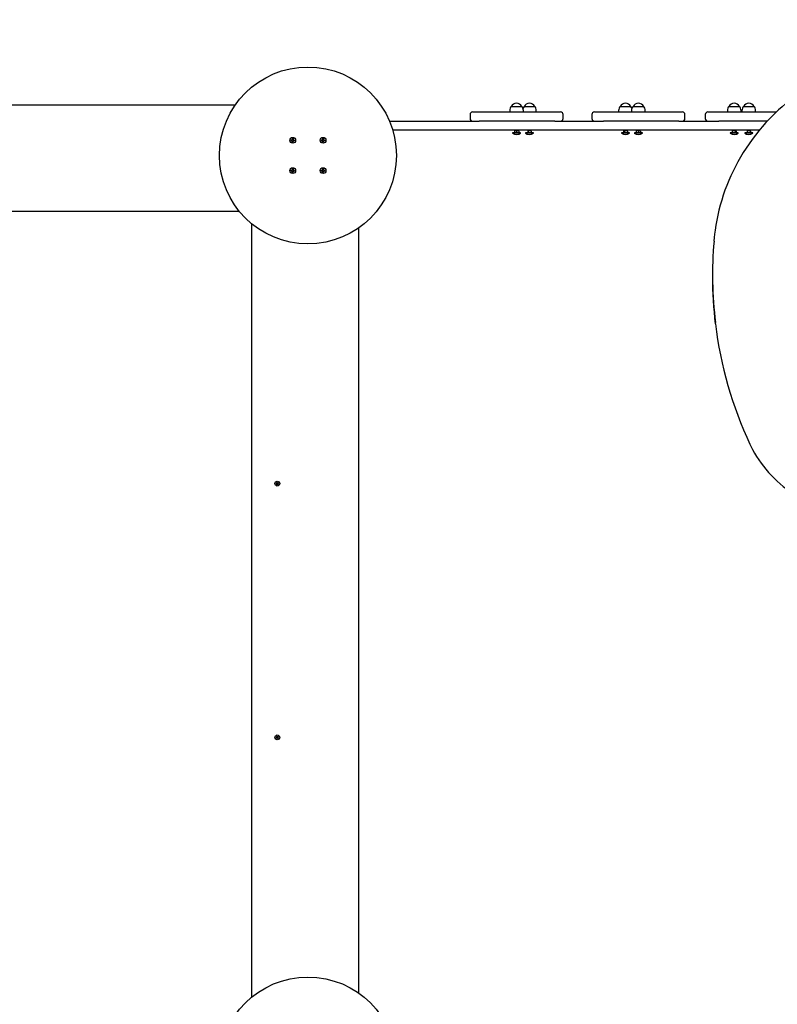
# Model space of a CAD drawing. Units: millimetres. Extents: x 2.32 to 10.72, y 1.57 to 9.88.
# Drawn here: x 5.97 to 7.47, y 5.85 to 7.8 of the extents above; entities that cross this region are included whole.
import ezdxf

# ---------------------------------------------------------------- set-up
doc = ezdxf.new("R2010")
doc.units = ezdxf.units.MM
doc.header["$LTSCALE"] = 60
doc.header["$PDSIZE"] = -1
doc.linetypes.add('SLD-Сплошная', pattern=[0])
doc.styles.get("Standard").update_dxf_attribs({"font": 'isocpeui.ttf'})
doc.dimstyles.new('ISO-25', dxfattribs={"dimtxt": 2.5, "dimasz": 2.5, "dimexe": 1.25, "dimexo": 0.625, "dimtad": 1, "dimtxsty": 'Standard', "dimcen": 2.5, "dimadec": 0, "dimazin": 0, "dimtfac": 1, "dimtmove": 0, "dimatfit": 3, "dimfxl": 1, "dimarcsym": 0})

# ---------------------------------------------------------------- blocks, each defined once
blk = doc.blocks.new('_D_5')
at = {"color": 0, "lineweight": -2, "transparency": 16777216}
for p, q in [((3.0243, 7.4166), (3.0243, 1.5703)), ((10.0266, 3.9629), (10.0266, 1.5703)), ((9.8466, 1.6303), (3.2043, 1.6303))]:
    blk.add_line(p, q, dxfattribs=at)
at = {"color": 0, "transparency": 16777216}
for points in [[(3.2043, 1.6603), (3.2043, 1.6003), (3.0243, 1.6303)], [(9.8466, 1.6603), (9.8466, 1.6003), (10.0266, 1.6303)]]:
    blk.add_solid(points, dxfattribs=at)
at = {"layer": 'Defpoints', "color": 0, "transparency": 16777216}
for p in [(3.0243, 7.4166), (10.0266, 3.9629), (3.0243, 1.6303)]:
    blk.add_point(p, dxfattribs=at)
at = {"color": 0, "transparency": 16777216, "insert": (6.5255, 1.8963), "char_height": 0.18, "attachment_point": 2}
blk.add_mtext('7,00м', dxfattribs=at)
blk = doc.blocks.new('_D_6')
at = {"color": 0, "lineweight": -2, "transparency": 16777216}
for p, q in [((4.8464, 9.2453), (10.7234, 9.2453)), ((10.6634, 9.0653), (10.6634, 2.4229)), ((8.1886, 2.2429), (10.7234, 2.2429))]:
    blk.add_line(p, q, dxfattribs=at)
at = {"color": 0, "transparency": 16777216}
for points in [[(10.6334, 9.0653), (10.6934, 9.0653), (10.6634, 9.2453)], [(10.6334, 2.4229), (10.6934, 2.4229), (10.6634, 2.2429)]]:
    blk.add_solid(points, dxfattribs=at)
at = {"layer": 'Defpoints', "color": 0, "transparency": 16777216}
for p in [(4.8464, 9.2453), (8.1886, 2.2429), (10.6634, 2.2429)]:
    blk.add_point(p, dxfattribs=at)
at = {"color": 0, "transparency": 16777216, "insert": (10.3974, 5.7171), "char_height": 0.18, "attachment_point": 2, "rotation": 90}
blk.add_mtext('7,00м', dxfattribs=at)
blk = doc.blocks.new('*D13')
at = {"color": 0, "lineweight": -2, "transparency": 16777216}
for p, q in [((4.8585, 7.7452), (2.532, 7.7452)), ((2.592, 3.9229), (2.592, 7.5652)), ((8.1936, 3.7429), (2.532, 3.7429))]:
    blk.add_line(p, q, dxfattribs=at)
at = {"color": 0, "transparency": 16777216}
for points in [[(2.562, 7.5652), (2.622, 7.5652), (2.592, 7.7452)], [(2.562, 3.9229), (2.622, 3.9229), (2.592, 3.7429)]]:
    blk.add_solid(points, dxfattribs=at)
at = {"layer": 'Defpoints', "color": 0, "transparency": 16777216}
for p in [(2.592, 7.7452), (4.8585, 7.7452), (8.1936, 3.7429)]:
    blk.add_point(p, dxfattribs=at)
at = {"color": 0, "transparency": 16777216, "insert": (2.434, 5.7441), "char_height": 0.18, "attachment_point": 5, "rotation": 90}
blk.add_mtext('4,00м', dxfattribs=at)
blk = doc.blocks.new('*D14')
at = {"color": 0, "lineweight": -2, "transparency": 16777216}
for p, q in [((4.5243, 7.4385), (4.5243, 9.663)), ((8.5266, 3.9579), (8.5266, 9.663)), ((4.7043, 9.603), (8.3466, 9.603))]:
    blk.add_line(p, q, dxfattribs=at)
at = {"color": 0, "transparency": 16777216}
for points in [[(4.7043, 9.633), (4.7043, 9.573), (4.5243, 9.603)], [(8.3466, 9.633), (8.3466, 9.573), (8.5266, 9.603)]]:
    blk.add_solid(points, dxfattribs=at)
at = {"layer": 'Defpoints', "color": 0, "transparency": 16777216}
for p in [(8.5266, 9.603), (4.5243, 7.4385), (8.5266, 3.9579)]:
    blk.add_point(p, dxfattribs=at)
at = {"color": 0, "transparency": 16777216, "insert": (6.5255, 9.761), "char_height": 0.18, "attachment_point": 5}
blk.add_mtext('4,00м', dxfattribs=at)

msp = doc.modelspace()

# ---------------------------------------------------------------- linework, layer by layer
at = {"color": 7, "linetype": 'SLD-Сплошная', "lineweight": 25}
for p, q in [((5.0548, 7.6289), (6.397, 7.6289)), ((6.8662, 7.6149), (7.0402, 7.6149)), ((6.9397, 7.6179), (6.9397, 7.6149)), ((6.9427, 7.6259), (6.9427, 7.6259)), ((6.9427, 7.6259), (6.9637, 7.6259)), ((6.9637, 7.6259), (6.9637, 7.6259)), ((6.9667, 7.6149), (6.9667, 7.6179)), ((6.9681, 7.6259), (6.9681, 7.6259)), ((6.9681, 7.6259), (6.9891, 7.6259)), ((6.9891, 7.6259), (6.9891, 7.6259)), ((6.9921, 7.6149), (6.9921, 7.6179)), ((7.1071, 7.6149), (7.2811, 7.6149)), ((7.1551, 7.6179), (7.1551, 7.6149)), ((7.1581, 7.6259), (7.1581, 7.6259)), ((7.1581, 7.6259), (7.1791, 7.6259)), ((7.1791, 7.6259), (7.1791, 7.6259)), ((7.1806, 7.6179), (7.1806, 7.6149)), ((7.1836, 7.6259), (7.1836, 7.6259)), ((7.1836, 7.6259), (7.2046, 7.6259)), ((7.2046, 7.6259), (7.2046, 7.6259)), ((7.2076, 7.6149), (7.2076, 7.6179)), ((7.3314, 7.6149), (7.4669, 7.6149)), ((7.3701, 7.6179), (7.3701, 7.6149)), ((7.3731, 7.6259), (7.3731, 7.6259)), ((7.3731, 7.6259), (7.3935, 7.6259)), ((7.3935, 7.6259), (7.3941, 7.6259)), ((7.3941, 7.6259), (7.3941, 7.6259)), ((7.3971, 7.6149), (7.3971, 7.6179)), ((7.3989, 7.6179), (7.3989, 7.6149)), ((7.4019, 7.6259), (7.4019, 7.6259)), ((7.4019, 7.6259), (7.4229, 7.6259)), ((7.4229, 7.6259), (7.4229, 7.6259)), ((7.4229, 7.6259), (7.4229, 7.6259)), ((7.4259, 7.6149), (7.4259, 7.6179)), ((6.7019, 7.5969), (6.8251, 7.5969)), ((6.8251, 7.5969), (6.8476, 7.5969)), ((6.8476, 7.5969), (6.8792, 7.5969)), ((6.8612, 7.6099), (6.8612, 7.6019)), ((7.0291, 7.5969), (6.8792, 7.5969)), ((7.0291, 7.5969), (7.1254, 7.5969)), ((7.0452, 7.6019), (7.0452, 7.6099)), ((7.1021, 7.6099), (7.1021, 7.6019)), ((7.2738, 7.5969), (7.1254, 7.5969)), ((7.2738, 7.5969), (7.3535, 7.5969)), ((7.2861, 7.6019), (7.2861, 7.6099)), ((7.3264, 7.6099), (7.3264, 7.6019)), ((7.4492, 7.5969), (7.3535, 7.5969)), ((6.8251, 7.5789), (6.7083, 7.5789)), ((6.8476, 7.5789), (6.8251, 7.5789)), ((7.4335, 7.5789), (6.8476, 7.5789)), ((6.9489, 7.5773), (6.9489, 7.5747)), ((6.9502, 7.5785), (6.9493, 7.5776)), ((6.9502, 7.5789), (6.9502, 7.5785)), ((6.9502, 7.5785), (6.9509, 7.5785)), ((6.9509, 7.5785), (6.9551, 7.5785)), ((6.9528, 7.5773), (6.9528, 7.5747)), ((6.9551, 7.5785), (6.9562, 7.5785)), ((6.9562, 7.5785), (6.9562, 7.5789)), ((6.9571, 7.5776), (6.9562, 7.5785)), ((6.9574, 7.5773), (6.9571, 7.5776)), ((6.9574, 7.5773), (6.9574, 7.5747)), ((6.9752, 7.5773), (6.9752, 7.5747)), ((6.9756, 7.5789), (6.9756, 7.5785)), ((6.9757, 7.5785), (6.9791, 7.5785)), ((6.9761, 7.5773), (6.9761, 7.5747)), ((6.9791, 7.5785), (6.9816, 7.5785)), ((6.9816, 7.5785), (6.9816, 7.5789)), ((6.982, 7.5773), (6.982, 7.5747)), ((7.1649, 7.5773), (7.1649, 7.5747)), ((7.1656, 7.5785), (7.1655, 7.5784)), ((7.1656, 7.5789), (7.1656, 7.5785)), ((7.1656, 7.5785), (7.1658, 7.5785)), ((7.1658, 7.5785), (7.1695, 7.5785)), ((7.1667, 7.5773), (7.1667, 7.5747)), ((7.1695, 7.5785), (7.1716, 7.5785)), ((7.1716, 7.5785), (7.1716, 7.5789)), ((7.1718, 7.5784), (7.1716, 7.5785)), ((7.1724, 7.5773), (7.1724, 7.5747)), ((7.1903, 7.5777), (7.1899, 7.5773)), ((7.1899, 7.5773), (7.1899, 7.5747)), ((7.1911, 7.5785), (7.1903, 7.5777)), ((7.1911, 7.5789), (7.1911, 7.5785)), ((7.1911, 7.5785), (7.1923, 7.5785)), ((7.1923, 7.5785), (7.1965, 7.5785)), ((7.1946, 7.5773), (7.1946, 7.5747)), ((7.1965, 7.5785), (7.1971, 7.5785)), ((7.1971, 7.5785), (7.1971, 7.5789)), ((7.1979, 7.5777), (7.1971, 7.5785)), ((7.1983, 7.5773), (7.1983, 7.5747)), ((7.3798, 7.5773), (7.3798, 7.5747)), ((7.3806, 7.5785), (7.3804, 7.5783)), ((7.3806, 7.5789), (7.3806, 7.5785)), ((7.3806, 7.5785), (7.3827, 7.5785)), ((7.3827, 7.5785), (7.3865, 7.5785)), ((7.3855, 7.5773), (7.3855, 7.5747)), ((7.3865, 7.5785), (7.3866, 7.5785)), ((7.3866, 7.5785), (7.3866, 7.5789)), ((7.3868, 7.5783), (7.3866, 7.5785)), ((7.3874, 7.5773), (7.3874, 7.5747)), ((7.4093, 7.5773), (7.4093, 7.5747)), ((7.4094, 7.5789), (7.4094, 7.5785)), ((7.4094, 7.5785), (7.4123, 7.5785)), ((7.4123, 7.5785), (7.4154, 7.5785)), ((7.4153, 7.5773), (7.4153, 7.5747)), ((7.4154, 7.5785), (7.4154, 7.5789)), ((7.4155, 7.5773), (7.4155, 7.5747)), ((6.5071, 7.5586), (6.5073, 7.56)), ((6.5088, 7.5584), (6.5071, 7.5586)), ((6.5073, 7.56), (6.509, 7.5598)), ((6.5076, 7.5589), (6.5077, 7.5586)), ((6.5087, 7.5584), (6.5088, 7.5598)), ((6.5087, 7.5574), (6.5093, 7.5582)), ((6.5094, 7.558), (6.5087, 7.5574)), ((6.5097, 7.5578), (6.5087, 7.5574)), ((6.5097, 7.5601), (6.5091, 7.5608)), ((6.5091, 7.5608), (6.5099, 7.5602)), ((6.5095, 7.5599), (6.5091, 7.5608)), ((6.5094, 7.558), (6.5095, 7.5581)), ((6.5095, 7.558), (6.5094, 7.558)), ((6.5095, 7.5556), (6.5097, 7.5573)), ((6.5097, 7.5601), (6.5098, 7.56)), ((6.5097, 7.56), (6.5097, 7.5601)), ((6.5111, 7.557), (6.5097, 7.5571)), ((6.5101, 7.5607), (6.5103, 7.5624)), ((6.5101, 7.5609), (6.5115, 7.5607)), ((6.5103, 7.5624), (6.5117, 7.5623)), ((6.5111, 7.5571), (6.5109, 7.5554)), ((6.5122, 7.557), (6.5113, 7.5576)), ((6.5117, 7.5623), (6.5115, 7.5606)), ((6.5115, 7.5578), (6.5116, 7.5577)), ((6.5116, 7.5577), (6.5115, 7.5578)), ((6.5116, 7.56), (6.5125, 7.5604)), ((6.5116, 7.5577), (6.5122, 7.557)), ((6.5117, 7.5598), (6.5118, 7.5599)), ((6.5117, 7.558), (6.5122, 7.557)), ((6.5118, 7.5599), (6.5125, 7.5604)), ((6.5118, 7.5599), (6.5118, 7.5598)), ((6.5125, 7.5604), (6.5119, 7.5596)), ((6.514, 7.5578), (6.5123, 7.558)), ((6.5124, 7.5594), (6.5141, 7.5592)), ((6.5126, 7.5594), (6.5124, 7.558)), ((6.5141, 7.5592), (6.514, 7.5578)), ((6.5671, 7.5586), (6.5673, 7.56)), ((6.5688, 7.5584), (6.5671, 7.5586)), ((6.5673, 7.56), (6.569, 7.5598)), ((6.5676, 7.5589), (6.5677, 7.5586)), ((6.5687, 7.5584), (6.5688, 7.5598)), ((6.5687, 7.5574), (6.5693, 7.5582)), ((6.5694, 7.558), (6.5687, 7.5574)), ((6.5697, 7.5578), (6.5687, 7.5574)), ((6.5695, 7.5599), (6.5691, 7.5608)), ((6.5697, 7.5601), (6.5691, 7.5608)), ((6.5691, 7.5608), (6.5699, 7.5602)), ((6.5694, 7.558), (6.5695, 7.5581)), ((6.5695, 7.558), (6.5694, 7.558)), ((6.5695, 7.5556), (6.5697, 7.5573)), ((6.5697, 7.56), (6.5697, 7.5601)), ((6.5697, 7.5601), (6.5698, 7.56)), ((6.5711, 7.557), (6.5697, 7.5571)), ((6.5701, 7.5607), (6.5703, 7.5624)), ((6.5701, 7.5609), (6.5715, 7.5607)), ((6.5703, 7.5624), (6.5717, 7.5623)), ((6.5711, 7.5571), (6.5709, 7.5554)), ((6.5722, 7.557), (6.5713, 7.5576)), ((6.5717, 7.5623), (6.5715, 7.5606)), ((6.5716, 7.5577), (6.5715, 7.5578)), ((6.5715, 7.5578), (6.5716, 7.5577)), ((6.5716, 7.56), (6.5725, 7.5604)), ((6.5716, 7.5577), (6.5722, 7.557)), ((6.5717, 7.5598), (6.5718, 7.5599)), ((6.5717, 7.558), (6.5722, 7.557)), ((6.5718, 7.5599), (6.5725, 7.5604)), ((6.5718, 7.5599), (6.5718, 7.5598)), ((6.5725, 7.5604), (6.5719, 7.5596)), ((6.574, 7.5578), (6.5723, 7.558)), ((6.5726, 7.5594), (6.5724, 7.558)), ((6.5724, 7.5594), (6.5741, 7.5592)), ((6.5741, 7.5592), (6.574, 7.5578)), ((6.9456, 7.5739), (6.9452, 7.5735)), ((6.9452, 7.5735), (6.9452, 7.5733)), ((6.9524, 7.5735), (6.9452, 7.5735)), ((6.9524, 7.5733), (6.9452, 7.5733)), ((6.9456, 7.5739), (6.9608, 7.5739)), ((6.9612, 7.5735), (6.9524, 7.5735)), ((6.9612, 7.5733), (6.9524, 7.5733)), ((6.9612, 7.5735), (6.9608, 7.5739)), ((6.9612, 7.5733), (6.9612, 7.5735)), ((6.971, 7.5739), (6.9706, 7.5735)), ((6.9706, 7.5735), (6.9706, 7.5733)), ((6.9739, 7.5735), (6.9706, 7.5735)), ((6.9739, 7.5733), (6.9706, 7.5733)), ((6.971, 7.5739), (6.9862, 7.5739)), ((6.9866, 7.5735), (6.9739, 7.5735)), ((6.9866, 7.5733), (6.9739, 7.5733)), ((6.9866, 7.5735), (6.9862, 7.5739)), ((6.9866, 7.5733), (6.9866, 7.5735)), ((7.161, 7.5739), (7.1606, 7.5735)), ((7.1606, 7.5735), (7.1606, 7.5733)), ((7.165, 7.5735), (7.1606, 7.5735)), ((7.165, 7.5733), (7.1606, 7.5733)), ((7.161, 7.5739), (7.1762, 7.5739)), ((7.1766, 7.5735), (7.165, 7.5735)), ((7.1766, 7.5733), (7.165, 7.5733)), ((7.1766, 7.5735), (7.1762, 7.5739)), ((7.1766, 7.5733), (7.1766, 7.5735)), ((7.1865, 7.5739), (7.1861, 7.5735)), ((7.1861, 7.5735), (7.1861, 7.5733)), ((7.2021, 7.5735), (7.1861, 7.5735)), ((7.2021, 7.5733), (7.1861, 7.5733)), ((7.1865, 7.5739), (7.2017, 7.5739)), ((7.2021, 7.5735), (7.2017, 7.5739)), ((7.2021, 7.5733), (7.2021, 7.5735)), ((7.376, 7.5739), (7.3756, 7.5735)), ((7.3756, 7.5735), (7.3756, 7.5733)), ((7.3764, 7.5735), (7.3756, 7.5735)), ((7.3764, 7.5733), (7.3756, 7.5733)), ((7.376, 7.5739), (7.3912, 7.5739)), ((7.3916, 7.5735), (7.3764, 7.5735)), ((7.3916, 7.5733), (7.3764, 7.5733)), ((7.3916, 7.5735), (7.3912, 7.5739)), ((7.3916, 7.5733), (7.3916, 7.5735)), ((7.4048, 7.5739), (7.4044, 7.5735)), ((7.4044, 7.5735), (7.4044, 7.5733)), ((7.4065, 7.5735), (7.4044, 7.5735)), ((7.4065, 7.5733), (7.4044, 7.5733)), ((7.4048, 7.5739), (7.42, 7.5739)), ((7.4204, 7.5735), (7.4065, 7.5735)), ((7.4204, 7.5733), (7.4065, 7.5733)), ((7.4204, 7.5735), (7.42, 7.5739)), ((7.4204, 7.5733), (7.4204, 7.5735)), ((6.5109, 7.5554), (6.5095, 7.5556)), ((6.5709, 7.5554), (6.5695, 7.5556)), ((6.5071, 7.4986), (6.5073, 7.5)), ((6.5088, 7.4984), (6.5071, 7.4986)), ((6.5073, 7.5), (6.509, 7.4998)), ((6.5076, 7.4989), (6.5077, 7.4986)), ((6.5087, 7.4984), (6.5088, 7.4998)), ((6.5087, 7.4974), (6.5093, 7.4982)), ((6.5095, 7.4999), (6.5091, 7.5008)), ((6.5097, 7.5001), (6.5091, 7.5008)), ((6.5091, 7.5008), (6.5099, 7.5002)), ((6.5094, 7.498), (6.5095, 7.4981)), ((6.5097, 7.5), (6.5097, 7.5001)), ((6.5097, 7.5001), (6.5098, 7.5)), ((6.5101, 7.5007), (6.5103, 7.5024)), ((6.5101, 7.5009), (6.5115, 7.5007)), ((6.5103, 7.5024), (6.5117, 7.5023)), ((6.5117, 7.5023), (6.5115, 7.5006)), ((6.5116, 7.5), (6.5125, 7.5004)), ((6.5117, 7.4998), (6.5118, 7.4999)), ((6.5118, 7.4999), (6.5125, 7.5004)), ((6.5118, 7.4999), (6.5118, 7.4998)), ((6.5125, 7.5004), (6.5119, 7.4996)), ((6.5126, 7.4994), (6.5124, 7.498)), ((6.5124, 7.4994), (6.5141, 7.4992)), ((6.5141, 7.4992), (6.514, 7.4978)), ((6.5671, 7.4986), (6.5673, 7.5)), ((6.5688, 7.4984), (6.5671, 7.4986)), ((6.5673, 7.5), (6.569, 7.4998)), ((6.5676, 7.4989), (6.5677, 7.4986)), ((6.5687, 7.4984), (6.5688, 7.4998)), ((6.5687, 7.4974), (6.5693, 7.4982)), ((6.5691, 7.5008), (6.5699, 7.5002)), ((6.5695, 7.4999), (6.5691, 7.5008)), ((6.5697, 7.5001), (6.5691, 7.5008)), ((6.5694, 7.498), (6.5695, 7.4981)), ((6.5697, 7.5), (6.5697, 7.5001)), ((6.5697, 7.5001), (6.5698, 7.5)), ((6.5701, 7.5007), (6.5703, 7.5024)), ((6.5701, 7.5009), (6.5715, 7.5007)), ((6.5703, 7.5024), (6.5717, 7.5023)), ((6.5717, 7.5023), (6.5715, 7.5006)), ((6.5716, 7.5), (6.5725, 7.5004)), ((6.5717, 7.4998), (6.5718, 7.4999)), ((6.5718, 7.4999), (6.5725, 7.5004)), ((6.5718, 7.4999), (6.5718, 7.4998)), ((6.5725, 7.5004), (6.5719, 7.4996)), ((6.5724, 7.4994), (6.5741, 7.4992)), ((6.5726, 7.4994), (6.5724, 7.498)), ((6.5741, 7.4992), (6.574, 7.4978)), ((6.5094, 7.498), (6.5087, 7.4974)), ((6.5097, 7.4978), (6.5087, 7.4974)), ((6.5095, 7.498), (6.5094, 7.498)), ((6.5095, 7.4956), (6.5097, 7.4973)), ((6.5109, 7.4954), (6.5095, 7.4956)), ((6.5111, 7.497), (6.5097, 7.4971)), ((6.5111, 7.4971), (6.5109, 7.4954)), ((6.5122, 7.497), (6.5113, 7.4976)), ((6.5116, 7.4977), (6.5115, 7.4978)), ((6.5115, 7.4978), (6.5116, 7.4977)), ((6.5116, 7.4977), (6.5122, 7.497)), ((6.5117, 7.498), (6.5122, 7.497)), ((6.514, 7.4978), (6.5123, 7.498)), ((6.5694, 7.498), (6.5687, 7.4974)), ((6.5697, 7.4978), (6.5687, 7.4974)), ((6.5695, 7.498), (6.5694, 7.498)), ((6.5695, 7.4956), (6.5697, 7.4973)), ((6.5709, 7.4954), (6.5695, 7.4956)), ((6.5711, 7.497), (6.5697, 7.4971)), ((6.5711, 7.4971), (6.5709, 7.4954)), ((6.5722, 7.497), (6.5713, 7.4976)), ((6.5716, 7.4977), (6.5715, 7.4978)), ((6.5715, 7.4978), (6.5716, 7.4977)), ((6.5716, 7.4977), (6.5722, 7.497)), ((6.5717, 7.498), (6.5722, 7.497)), ((6.574, 7.4978), (6.5723, 7.498)), ((6.4053, 7.4179), (5.0763, 7.4179)), ((6.4296, 5.8642), (6.4296, 7.3936)), ((6.6406, 7.3853), (6.6406, 5.8725)), ((7.3436, 7.3596), (7.3436, 7.3594)), ((7.3406, 7.2925), (7.3406, 7.2885)), ((6.4778, 6.8807), (6.4782, 6.8816)), ((6.4788, 6.8801), (6.4778, 6.8807)), ((6.4782, 6.8816), (6.4793, 6.881)), ((6.4785, 6.8795), (6.4791, 6.8798)), ((6.4792, 6.8795), (6.4785, 6.8795)), ((6.4787, 6.8795), (6.4785, 6.8795)), ((6.4785, 6.878), (6.4791, 6.8791)), ((6.4794, 6.8775), (6.4785, 6.878)), ((6.4792, 6.8797), (6.4787, 6.8795)), ((6.4789, 6.88), (6.4794, 6.8809)), ((6.48, 6.8787), (6.4791, 6.8792)), ((6.48, 6.8786), (6.4794, 6.8775)), ((6.4797, 6.8816), (6.48, 6.881)), ((6.4797, 6.8809), (6.4797, 6.8816)), ((6.4799, 6.8809), (6.4797, 6.8816)), ((6.4802, 6.8811), (6.4811, 6.8806)), ((6.4806, 6.8783), (6.4802, 6.8789)), ((6.4803, 6.8812), (6.4809, 6.8823)), ((6.4804, 6.879), (6.4806, 6.8783)), ((6.4806, 6.879), (6.4806, 6.8783)), ((6.4813, 6.8798), (6.4808, 6.8789)), ((6.4809, 6.8823), (6.4818, 6.8818)), ((6.482, 6.8783), (6.481, 6.8789)), ((6.4811, 6.8804), (6.4818, 6.8804)), ((6.4811, 6.8802), (6.4818, 6.8804)), ((6.4818, 6.8818), (6.4812, 6.8807)), ((6.4818, 6.8804), (6.4812, 6.88)), ((6.4814, 6.8798), (6.4825, 6.8792)), ((6.4825, 6.8792), (6.482, 6.8783)), ((6.4778, 6.3772), (6.4788, 6.3778)), ((6.4782, 6.3763), (6.4778, 6.3772)), ((6.4793, 6.3769), (6.4782, 6.3763)), ((6.4785, 6.3798), (6.4794, 6.3803)), ((6.4791, 6.3787), (6.4785, 6.3798)), ((6.4785, 6.3784), (6.4792, 6.3784)), ((6.4791, 6.378), (6.4785, 6.3784)), ((6.4787, 6.3783), (6.4785, 6.3784)), ((6.4792, 6.3782), (6.4787, 6.3783)), ((6.4794, 6.3769), (6.4789, 6.3778)), ((6.4791, 6.3786), (6.48, 6.3791)), ((6.4794, 6.3803), (6.48, 6.3792)), ((6.4797, 6.3763), (6.4797, 6.377)), ((6.4799, 6.377), (6.4797, 6.3763)), ((6.48, 6.3769), (6.4797, 6.3763)), ((6.4802, 6.379), (6.4806, 6.3796)), ((6.4811, 6.3772), (6.4802, 6.3767)), ((6.4809, 6.3755), (6.4803, 6.3766)), ((6.4804, 6.3789), (6.4806, 6.3796)), ((6.4806, 6.3796), (6.4806, 6.3789)), ((6.4808, 6.3789), (6.4813, 6.378)), ((6.4818, 6.376), (6.4809, 6.3755)), ((6.481, 6.379), (6.482, 6.3796)), ((6.4811, 6.3777), (6.4818, 6.3775)), ((6.4818, 6.3775), (6.4811, 6.3775)), ((6.4812, 6.3778), (6.4818, 6.3775)), ((6.4812, 6.3771), (6.4818, 6.376)), ((6.4825, 6.3787), (6.4814, 6.3781)), ((6.482, 6.3796), (6.4825, 6.3787))]:
    msp.add_line(p, q, dxfattribs=at)
at = {"color": 7, "linetype": 'SLD-Сплошная', "lineweight": 25, "flags": 128}
for points in [[(7.5822, 7.6882), (7.5773, 7.6862), (7.5683, 7.6822), (7.5593, 7.678), (7.5505, 7.6737), (7.5418, 7.6691), (7.5333, 7.6643), (7.525, 7.6593), (7.5168, 7.6541), (7.5087, 7.6487), (7.5009, 7.6431), (7.4932, 7.6374), (7.4857, 7.6314), (7.4784, 7.6253), (7.4713, 7.619), (7.4644, 7.6126), (7.4577, 7.606), (7.4515, 7.5996), (7.4501, 7.5981)], [(7.4501, 7.5981), (7.4463, 7.5939), (7.4392, 7.5858), (7.4324, 7.5776), (7.4258, 7.5692), (7.4194, 7.5608), (7.4132, 7.5522), (7.4073, 7.5434), (7.4016, 7.5346), (7.3962, 7.5256), (7.391, 7.5165), (7.3861, 7.5074), (7.3814, 7.4981), (7.377, 7.4887), (7.3728, 7.4793), (7.3689, 7.4697), (7.3653, 7.4601), (7.3619, 7.4504), (7.3588, 7.4406), (7.356, 7.4308), (7.3534, 7.4209), (7.3511, 7.411), (7.3491, 7.401), (7.3473, 7.391), (7.3459, 7.381), (7.3449, 7.3734)], [(7.1658, 7.5785), (7.1659, 7.5785), (7.1662, 7.5781), (7.1667, 7.5773)], [(7.1724, 7.5773), (7.1721, 7.5779), (7.1718, 7.5783)], [(7.3805, 7.5783), (7.3803, 7.5781), (7.3798, 7.5773)], [(7.3865, 7.5785), (7.3866, 7.5785), (7.387, 7.5781), (7.3874, 7.5773)], [(6.5078, 7.5599), (6.5078, 7.5599), (6.5076, 7.5589)], [(6.5117, 7.5617), (6.5109, 7.5619), (6.5103, 7.5619)], [(6.5135, 7.5579), (6.5136, 7.5584), (6.5136, 7.5593)], [(6.5678, 7.5599), (6.5678, 7.5599), (6.5676, 7.5589)], [(6.5717, 7.5617), (6.5709, 7.5619), (6.5703, 7.5619)], [(6.5735, 7.5579), (6.5736, 7.5584), (6.5736, 7.5593)], [(6.5078, 7.4999), (6.5078, 7.4999), (6.5076, 7.4989)], [(6.5117, 7.5017), (6.5109, 7.5019), (6.5103, 7.5019)], [(6.5135, 7.4979), (6.5136, 7.4984), (6.5136, 7.4993)], [(6.5678, 7.4999), (6.5678, 7.4999), (6.5676, 7.4989)], [(6.5717, 7.5017), (6.5709, 7.5019), (6.5703, 7.5019)], [(6.5735, 7.4979), (6.5736, 7.4984), (6.5736, 7.4993)], [(7.3449, 7.3734), (7.3442, 7.3667), (7.3436, 7.3596)], [(7.4147, 6.9577), (7.4165, 6.954), (7.42, 6.9471), (7.4238, 6.9403), (7.4278, 6.9336), (7.4321, 6.9271), (7.4366, 6.9206), (7.4413, 6.9143), (7.4463, 6.9082), (7.4515, 6.9021), (7.4569, 6.8963), (7.4625, 6.8905), (7.4683, 6.885), (7.4744, 6.8796), (7.4806, 6.8743), (7.487, 6.8693), (7.4936, 6.8644), (7.5004, 6.8597), (7.5074, 6.8552), (7.5145, 6.8509), (7.5218, 6.8468), (7.5292, 6.8429), (7.5367, 6.8393), (7.5444, 6.8358), (7.5523, 6.8325), (7.5602, 6.8295), (7.5682, 6.8267), (7.5764, 6.8241), (7.5846, 6.8217), (7.5929, 6.8196), (7.6013, 6.8177), (7.6098, 6.8161), (7.6183, 6.8146), (7.6268, 6.8135), (7.6354, 6.8125), (7.6441, 6.8118), (7.6527, 6.8113), (7.6614, 6.8111), (7.6651, 6.8111)], [(6.4789, 6.8812), (6.4787, 6.8807), (6.4786, 6.8802)], [(6.4786, 6.3777), (6.4789, 6.3767), (6.4789, 6.3767)], [(6.4795, 6.38), (6.4791, 6.3796), (6.4789, 6.3791)]]:
    msp.add_lwpolyline(points, dxfattribs=at)
at = {"color": 7, "linetype": 'SLD-Сплошная', "lineweight": 25}
for centre, radius in [((6.5406, 7.5289), 0.175), ((6.5106, 7.5589), 0.00575), ((6.5706, 7.5589), 0.00575), ((6.5106, 7.4989), 0.00575), ((6.5706, 7.4989), 0.00575), ((6.4801, 6.8799), 0.0048), ((6.4801, 6.3779), 0.0048), ((6.5406, 5.7289), 0.175)]:
    msp.add_circle(centre, radius, dxfattribs=at)
for centre, radius, start, end in [((6.8662, 7.6099), 0.005, 90, 180), ((6.9517, 7.6179), 0.012, 138.1897, 180), ((6.9532, 7.6201), 0.012, 28.955, 151.045), ((6.9547, 7.6179), 0.012, 0, 41.8103), ((6.9771, 7.6179), 0.012, 138.1897, 159.3707), ((6.9786, 7.6201), 0.012, 28.955, 151.045), ((6.9801, 7.6179), 0.012, 0, 41.8103), ((7.0402, 7.6099), 0.005, 0, 90), ((7.1071, 7.6099), 0.005, 90, 180), ((7.1671, 7.6179), 0.012, 138.1897, 180), ((7.1686, 7.6201), 0.012, 28.955, 151.045), ((7.1701, 7.6179), 0.012, 20.6293, 41.8103), ((7.1926, 7.6179), 0.012, 138.1897, 180), ((7.1941, 7.6201), 0.012, 28.955, 151.045), ((7.1956, 7.6179), 0.012, 0, 41.8103), ((7.2811, 7.6099), 0.005, 0, 90), ((7.3314, 7.6099), 0.005, 90, 180), ((7.3821, 7.6179), 0.012, 138.1897, 180), ((7.3836, 7.6201), 0.012, 28.955, 151.045), ((7.3851, 7.6179), 0.012, 0, 41.8103), ((7.4109, 7.6179), 0.012, 138.1897, 180), ((7.4124, 7.6201), 0.012, 28.955, 151.045), ((7.4139, 7.6179), 0.012, 0, 41.8103), ((6.8662, 7.6019), 0.005, 180, 270), ((7.0402, 7.6019), 0.005, 270, 0), ((7.1071, 7.6019), 0.005, 180, 270), ((7.2811, 7.6019), 0.005, 270, 0), ((7.3314, 7.6019), 0.005, 180, 270), ((6.9514, 7.5757), 0.00289, 99.8763, 146.2368), ((6.9505, 7.5759), 0.00264, 31.3327, 82.5543), ((6.9555, 7.5749), 0.00367, 97.2756, 139.1982), ((6.9548, 7.5752), 0.00339, 38.9459, 84.5803), ((6.9772, 7.5773), 0.00198, 140.5495, 179.5484), ((6.9746, 7.5774), 0.00151, 354.0154, 45.8867), ((6.9795, 7.5733), 0.00525, 94.9105, 130.5546), ((6.9788, 7.5736), 0.00491, 48.1483, 86.3866), ((6.9801, 7.5773), 0.00198, 0.4516, 39.4505), ((7.1666, 7.577), 0.00175, 117.5065, 169.8723), ((7.17, 7.5736), 0.00496, 95.2045, 131.7989), ((7.1692, 7.5739), 0.00463, 46.8325, 86.1641), ((7.1927, 7.5747), 0.00382, 96.9512, 138.1694), ((7.1919, 7.575), 0.00353, 40.0492, 84.8302), ((7.197, 7.5758), 0.00275, 100.6012, 147.8977), ((7.1961, 7.5761), 0.0025, 29.5185, 81.9826), ((7.3831, 7.5736), 0.00491, 95.2666, 132.0539), ((7.3823, 7.574), 0.00458, 46.5625, 86.1171), ((7.3872, 7.5769), 0.00178, 115.4064, 168.1944), ((7.4127, 7.5732), 0.00534, 94.8301, 130.2035), ((7.4132, 7.5775), 0.00394, 165.2733, 183.5117), ((7.412, 7.5735), 0.00499, 48.5191, 86.4474), ((7.4209, 7.5774), 0.00566, 168.0596, 180.7253), ((7.4116, 7.5775), 0.00394, 356.4883, 14.7267), ((6.5087, 7.5574), 0.00103, 53.5621, 83.5621), ((6.5091, 7.5608), 0.00103, 263.5621, 293.5621), ((6.5087, 7.5574), 0.00103, 40.1375, 53.5621), ((6.5091, 7.5608), 0.00103, 293.5621, 306.9867), ((6.5087, 7.5574), 0.00103, 23.5621, 36.9867), ((6.5087, 7.5574), 0.00103, 353.5621, 23.5621), ((6.5091, 7.5608), 0.00103, 310.1375, 323.5621), ((6.5091, 7.5608), 0.00103, 323.5621, 353.5621), ((6.5122, 7.557), 0.00103, 143.5621, 173.5621), ((6.5122, 7.557), 0.00103, 130.1375, 143.5621), ((6.5125, 7.5604), 0.00103, 173.5621, 203.5621), ((6.5122, 7.557), 0.00103, 113.5621, 126.9867), ((6.5125, 7.5604), 0.00103, 203.5621, 216.9867), ((6.5122, 7.557), 0.00103, 83.5621, 113.5621), ((6.5125, 7.5604), 0.00103, 220.1375, 233.5621), ((6.5125, 7.5604), 0.00103, 233.5621, 263.5621), ((6.5687, 7.5574), 0.00103, 53.5621, 83.5621), ((6.5691, 7.5608), 0.00102, 263.5621, 293.5621), ((6.5687, 7.5574), 0.00103, 40.1375, 53.5621), ((6.5691, 7.5608), 0.00102, 293.5621, 306.9867), ((6.5687, 7.5574), 0.00103, 23.5621, 36.9867), ((6.5687, 7.5574), 0.00103, 353.5621, 23.5621), ((6.5691, 7.5608), 0.00103, 310.1375, 323.5621), ((6.5691, 7.5608), 0.00103, 323.5621, 353.5621), ((6.5722, 7.557), 0.00102, 143.5621, 173.5621), ((6.5722, 7.557), 0.00102, 130.1375, 143.5621), ((6.5725, 7.5604), 0.00103, 173.5621, 203.5621), ((6.5722, 7.557), 0.00102, 113.5621, 126.9867), ((6.5725, 7.5604), 0.00103, 203.5621, 216.9867), ((6.5722, 7.557), 0.00103, 83.5621, 113.5621), ((6.5725, 7.5604), 0.00103, 220.1375, 233.5621), ((6.5725, 7.5604), 0.00103, 233.5621, 263.5621), ((6.9532, 7.5825), 0.0122, 228.8578, 311.1422), ((6.9786, 7.5825), 0.0122, 228.8578, 311.1422), ((7.1686, 7.5825), 0.0122, 228.8578, 311.1422), ((7.1941, 7.5825), 0.0122, 228.8578, 311.1422), ((7.3836, 7.5825), 0.0122, 228.8578, 311.1422), ((7.4124, 7.5825), 0.0122, 228.8578, 311.1422), ((6.5106, 7.5589), 0.003, 250.0687, 277.0555), ((6.5706, 7.5589), 0.003, 250.0687, 277.0555), ((6.5087, 7.4974), 0.00102, 53.5621, 83.5621), ((6.5091, 7.5008), 0.00102, 263.5621, 293.5621), ((6.5087, 7.4974), 0.00103, 40.1375, 53.5621), ((6.5091, 7.5008), 0.00103, 293.5621, 306.9867), ((6.5091, 7.5008), 0.00103, 310.1375, 323.5621), ((6.5091, 7.5008), 0.00103, 323.5621, 353.5621), ((6.5125, 7.5004), 0.00102, 173.5621, 203.5621), ((6.5125, 7.5004), 0.00102, 203.5621, 216.9867), ((6.5122, 7.497), 0.00103, 83.5621, 113.5621), ((6.5125, 7.5004), 0.00102, 220.1375, 233.5621), ((6.5125, 7.5004), 0.00102, 233.5621, 263.5621), ((6.5687, 7.4974), 0.00103, 53.5621, 83.5621), ((6.5691, 7.5008), 0.00103, 263.5621, 293.5621), ((6.5687, 7.4974), 0.00103, 40.1375, 53.5621), ((6.5691, 7.5008), 0.00103, 293.5621, 306.9867), ((6.5691, 7.5008), 0.00102, 310.1375, 323.5621), ((6.5691, 7.5008), 0.00102, 323.5621, 353.5621), ((6.5725, 7.5004), 0.00102, 173.5621, 203.5621), ((6.5725, 7.5004), 0.00102, 203.5621, 216.9867), ((6.5722, 7.497), 0.00102, 83.5621, 113.5621), ((6.5725, 7.5004), 0.00102, 220.1375, 233.5621), ((6.5725, 7.5004), 0.00102, 233.5621, 263.5621), ((6.5087, 7.4974), 0.00102, 23.5621, 36.9867), ((6.5106, 7.4989), 0.003, 250.0687, 277.0555), ((6.5087, 7.4974), 0.00103, 353.5621, 23.5621), ((6.5122, 7.497), 0.00103, 143.5621, 173.5621), ((6.5122, 7.497), 0.00103, 130.1375, 143.5621), ((6.5122, 7.497), 0.00103, 113.5621, 126.9867), ((6.5687, 7.4974), 0.00103, 23.5621, 36.9867), ((6.5706, 7.4989), 0.003, 250.0687, 277.0555), ((6.5687, 7.4974), 0.00102, 353.5621, 23.5621), ((6.5722, 7.497), 0.00103, 143.5621, 173.5621), ((6.5722, 7.497), 0.00103, 130.1375, 143.5621), ((6.5722, 7.497), 0.00102, 113.5621, 126.9867), ((8.1064, 7.2925), 0.7657, 174.9836, 187.0738), ((8.1071, 7.2885), 0.7665, 180.0035, 186.951), ((8.1286, 7.2918), 0.7882, 187.0068, 205.082), ((6.4785, 6.8795), 0.000725, 30.6487, 60.6487), ((6.4816, 6.8799), 0.003, 203.6008, 225.0351), ((6.4785, 6.8795), 0.000725, 15.6487, 30.6487), ((6.4785, 6.8795), 0.000725, 330.6487, 0.6487), ((6.4785, 6.8795), 0.000725, 0.6487, 15.6487), ((6.4797, 6.8816), 0.000725, 240.6487, 270.6487), ((6.4797, 6.8816), 0.000725, 270.6487, 285.6487), ((6.4797, 6.8816), 0.000725, 285.6487, 300.6487), ((6.4797, 6.8816), 0.000725, 300.6487, 330.6487), ((6.4806, 6.8783), 0.000725, 120.6487, 150.6487), ((6.4806, 6.8783), 0.000725, 105.6487, 120.6487), ((6.4806, 6.8783), 0.000725, 90.6487, 105.6487), ((6.4806, 6.8783), 0.000725, 60.6487, 90.6487), ((6.4818, 6.8804), 0.000725, 150.6487, 180.6487), ((6.4818, 6.8804), 0.000725, 180.6487, 195.6487), ((6.4818, 6.8804), 0.000725, 195.6487, 210.6487), ((6.4818, 6.8804), 0.000725, 210.6487, 240.6487), ((6.4785, 6.3784), 0.000725, 299.3513, 329.3513), ((6.4785, 6.3784), 0.000725, 359.3513, 29.3513), ((6.4785, 6.3784), 0.000725, 329.3513, 344.3513), ((6.4785, 6.3784), 0.000725, 344.3513, 359.3513), ((6.4797, 6.3763), 0.000725, 89.3513, 119.3513), ((6.4797, 6.3763), 0.000725, 74.3513, 89.3513), ((6.4797, 6.3763), 0.000725, 59.3513, 74.3513), ((6.4806, 6.3796), 0.000725, 209.3513, 239.3513), ((6.4797, 6.3763), 0.000725, 29.3513, 59.3513), ((6.4806, 6.3796), 0.000725, 239.3513, 254.3513), ((6.4806, 6.3796), 0.000725, 254.3513, 269.3513), ((6.4806, 6.3796), 0.000725, 269.3513, 299.3513), ((6.4818, 6.3775), 0.000725, 149.3513, 164.3513), ((6.4818, 6.3775), 0.000725, 164.3513, 179.3513), ((6.4818, 6.3775), 0.000725, 179.3513, 209.3513), ((6.4818, 6.3775), 0.000725, 119.3513, 149.3513)]:
    msp.add_arc(centre, radius, start, end, dxfattribs=at)
for centre, major_axis, ratio, start_param, end_param in [((6.9478, 7.5747), (0.00113, 0), 0.710344, 4.712389, 6.283185), ((6.9527, 7.5747), (0, 0.0008), 0.134855, 3.141593, 4.712389), ((6.9585, 7.5747), (0.00113, 0), 0.710344, 3.141593, 4.712389), ((6.9743, 7.5747), (0.000911, 0), 0.877969, 4.712389, 6.283185), ((6.9754, 7.5747), (0, 0.0008), 0.838271, 3.141593, 4.712389), ((6.983, 7.5747), (0.000911, 0), 0.877969, 3.141593, 4.712389), ((7.1639, 7.5747), (0.00101, 0), 0.795585, 4.712389, 6.283185), ((7.1662, 7.5747), (0, 0.0008), 0.64816, 3.141593, 4.712389), ((7.1734, 7.5747), (0.00101, 0), 0.795585, 3.141593, 4.712389), ((7.1888, 7.5747), (0.00112, 0), 0.713255, 4.712389, 6.283185), ((7.1948, 7.5747), (0, 0.0008), 0.185289, 1.570796, 3.141593), ((7.1994, 7.5747), (0.00112, 0), 0.713255, 3.141593, 4.712389), ((7.3788, 7.5747), (0.00102, 0), 0.786574, 4.712389, 6.283185), ((7.386, 7.5747), (0, 0.0008), 0.619438, 1.570796, 3.141593), ((7.3885, 7.5747), (0.00102, 0), 0.786574, 3.141593, 4.712389), ((7.4084, 7.5747), (0.000832, 0), 0.961685, 4.712389, 6.283185), ((7.416, 7.5747), (0, 0.0008), 0.958504, 1.570796, 3.141593), ((7.4163, 7.5747), (0.000832, 0), 0.961685, 3.141593, 4.712389)]:
    msp.add_ellipse(centre, major_axis=major_axis, ratio=ratio, start_param=start_param, end_param=end_param, dxfattribs=at)

# ---------------------------------------------------------------- dimensions: what is measured, and where the dimension line sits
dim = msp.add_linear_dim(base=(8.5266, 9.603), p1=(4.5243, 7.4385), p2=(8.5266, 3.9579), dimstyle='ISO-25', override={"dimtxt": 0.18, "dimasz": 0.18, "dimexe": 0.06, "dimexo": 0, "dimgap": 0.05, "dimzin": 1, "dimpost": 'м', "dimtdec": 3, "dimtzin": 1})
dim.commit()
dim.dimension.update_dxf_attribs({"geometry": '*D14', "text_midpoint": (6.5255, 9.761)})
at = {"color": 251, "true_color": 0x636466}
dim = msp.add_linear_dim(base=(10.6634, 2.2429), p1=(4.8464, 9.2453), p2=(8.1886, 2.2429), angle=90, dimstyle='ISO-25', override={"dimtxt": 0.18, "dimasz": 0.18, "dimexe": 0.06, "dimexo": 0, "dimgap": 0.05, "dimzin": 1, "dimpost": 'м', "dimtdec": 3, "dimtzin": 1}, dxfattribs=at)
dim.commit()
dim.dimension.update_dxf_attribs({"geometry": '_D_6', "text_midpoint": (10.6634, 5.7171), "dimtype": 160})
dim = msp.add_linear_dim(base=(2.592, 7.7452), p1=(8.1936, 3.7429), p2=(4.8585, 7.7452), angle=90, dimstyle='ISO-25', override={"dimtxt": 0.18, "dimasz": 0.18, "dimexe": 0.06, "dimexo": 0, "dimgap": 0.05, "dimzin": 1, "dimpost": 'м', "dimtdec": 3, "dimtzin": 1})
dim.commit()
dim.dimension.update_dxf_attribs({"geometry": '*D13', "text_midpoint": (2.434, 5.7441)})
dim = msp.add_linear_dim(base=(3.0243, 1.6303), p1=(10.0266, 3.9629), p2=(3.0243, 7.4166), dimstyle='ISO-25', override={"dimtxt": 0.18, "dimasz": 0.18, "dimexe": 0.06, "dimexo": 0, "dimgap": 0.05, "dimzin": 1, "dimpost": 'м', "dimtdec": 3, "dimtzin": 1}, dxfattribs=at)
dim.commit()
dim.dimension.update_dxf_attribs({"geometry": '_D_5', "text_midpoint": (6.5255, 1.6303), "dimtype": 160})

doc.saveas('drawing.dxf')
